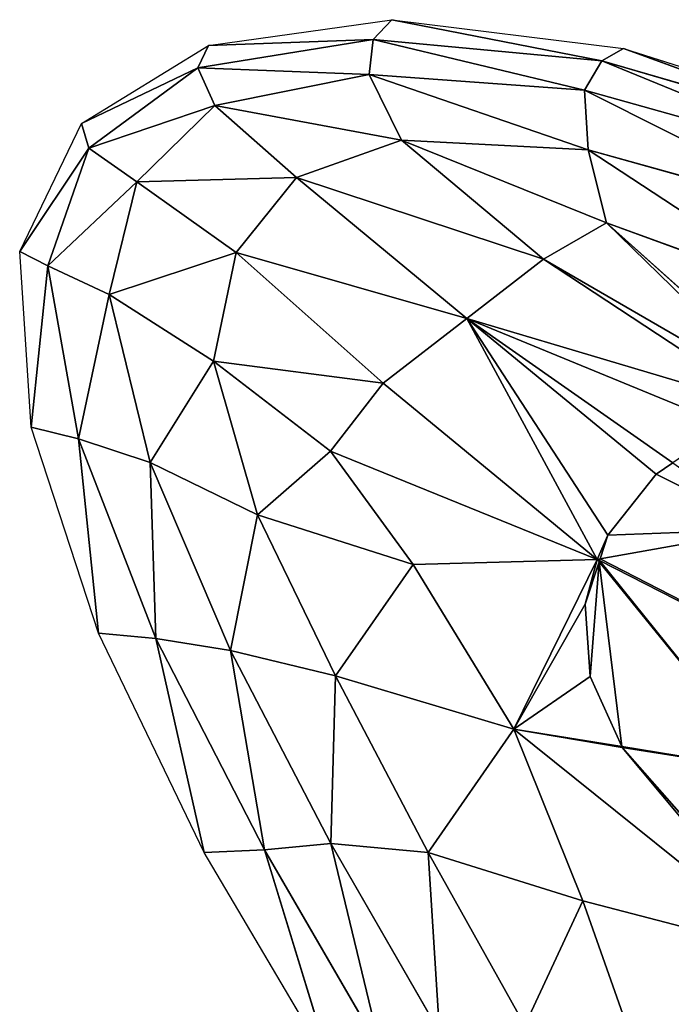
# Model space of a CAD drawing. Extents: x 0 to 2274, y 0 to 2279.
# Drawn here: x 1351 to 1459, y 1159 to 1322 of the extents above; entities that cross this region are included whole.
import ezdxf

# ---------------------------------------------------------------- set-up
doc = ezdxf.new("R2010")
doc.units = 0
doc.header["$LTSCALE"] = 25.4
doc.layers.get('0').update_dxf_attribs({"color": 13, "linetype": 'CONTINUOUS'})

msp = doc.modelspace()

# ---------------------------------------------------------------- linework, layer by layer
at = {"color": 0}
for p, q in [((1382.35, 1317.71, 3.6), (1412.76, 1321.98, 2.81)), ((1412.76, 1321.98, 2.81), (1409.63, 1318.69, 34.17)), ((1412.76, 1321.98, 2.81), (1409.63, 1318.69, 34.17)), ((1447.58, 1315.17, 33.49), (1412.76, 1321.98, 2.81)), ((1447.58, 1315.17, 33.49), (1412.76, 1321.98, 2.81)), ((1412.76, 1321.98, 2.81), (1451.17, 1317.18, 2.08)), ((1409.63, 1318.69, 34.17), (1380.57, 1313.99, 34.85)), ((1409.63, 1318.69, 34.17), (1380.57, 1313.99, 34.85)), ((1409.63, 1318.69, 34.17), (1382.35, 1317.71, 3.6)), ((1409.63, 1318.69, 34.17), (1382.35, 1317.71, 3.6)), ((1409, 1312.87, 62.71), (1409.63, 1318.69, 34.17)), ((1409, 1312.87, 62.71), (1409.63, 1318.69, 34.17)), ((1444.7, 1310.27, 62.73), (1409.63, 1318.69, 34.17)), ((1444.7, 1310.27, 62.73), (1409.63, 1318.69, 34.17)), ((1409.63, 1318.69, 34.17), (1447.58, 1315.17, 33.49)), ((1409.63, 1318.69, 34.17), (1447.58, 1315.17, 33.49)), ((1361.31, 1304.76, 4.25), (1382.35, 1317.71, 3.6)), ((1382.35, 1317.71, 3.6), (1380.57, 1313.99, 34.85)), ((1382.35, 1317.71, 3.6), (1380.57, 1313.99, 34.85)), ((1447.58, 1315.17, 33.49), (1451.17, 1317.18, 2.08)), ((1447.58, 1315.17, 33.49), (1451.17, 1317.18, 2.08)), ((1451.17, 1317.18, 2.08), (1494.63, 1301.37, 33.09)), ((1451.17, 1317.18, 2.08), (1496.19, 1302.9, 1.65)), ((1451.17, 1317.18, 2.08), (1494.63, 1301.37, 33.09)), ((1444.7, 1310.27, 62.73), (1447.58, 1315.17, 33.49)), ((1444.7, 1310.27, 62.73), (1447.58, 1315.17, 33.49)), ((1494.63, 1301.37, 33.09), (1447.58, 1315.17, 33.49)), ((1447.58, 1315.17, 33.49), (1491.29, 1297.23, 62.97)), ((1494.63, 1301.37, 33.09), (1447.58, 1315.17, 33.49)), ((1447.58, 1315.17, 33.49), (1491.29, 1297.23, 62.97)), ((1380.57, 1313.99, 34.85), (1361.31, 1304.76, 4.25)), ((1380.57, 1313.99, 34.85), (1361.31, 1304.76, 4.25)), ((1362.48, 1300.69, 35.32), (1380.57, 1313.99, 34.85)), ((1362.48, 1300.69, 35.32), (1380.57, 1313.99, 34.85)), ((1380.57, 1313.99, 34.85), (1383.37, 1307.73, 63.81)), ((1380.57, 1313.99, 34.85), (1409, 1312.87, 62.71)), ((1380.57, 1313.99, 34.85), (1383.37, 1307.73, 63.81)), ((1380.57, 1313.99, 34.85), (1409, 1312.87, 62.71)), ((1383.37, 1307.73, 63.81), (1409, 1312.87, 62.71)), ((1383.37, 1307.73, 63.81), (1409, 1312.87, 62.71)), ((1409, 1312.87, 62.71), (1444.7, 1310.27, 62.73)), ((1445.28, 1300.41, 85.07), (1409, 1312.87, 62.71)), ((1409, 1312.87, 62.71), (1444.7, 1310.27, 62.73)), ((1409, 1312.87, 62.71), (1414.37, 1302, 85.48)), ((1409, 1312.87, 62.71), (1414.37, 1302, 85.48)), ((1445.28, 1300.41, 85.07), (1409, 1312.87, 62.71)), ((1444.7, 1310.27, 62.73), (1488.49, 1288.31, 87.76)), ((1445.28, 1300.41, 85.07), (1444.7, 1310.27, 62.73)), ((1445.28, 1300.41, 85.07), (1444.7, 1310.27, 62.73)), ((1491.29, 1297.23, 62.97), (1444.7, 1310.27, 62.73)), ((1491.29, 1297.23, 62.97), (1444.7, 1310.27, 62.73)), ((1444.7, 1310.27, 62.73), (1488.49, 1288.31, 87.76)), ((1362.48, 1300.69, 35.32), (1383.37, 1307.73, 63.81)), ((1362.48, 1300.69, 35.32), (1383.37, 1307.73, 63.81)), ((1383.37, 1307.73, 63.81), (1370.46, 1295.11, 64.55)), ((1383.37, 1307.73, 63.81), (1370.46, 1295.11, 64.55)), ((1383.37, 1307.73, 63.81), (1414.37, 1302, 85.48)), ((1396.92, 1295.82, 88.66), (1383.37, 1307.73, 63.81)), ((1383.37, 1307.73, 63.81), (1414.37, 1302, 85.48)), ((1396.92, 1295.82, 88.66), (1383.37, 1307.73, 63.81)), ((1351.04, 1283.52, 4.54), (1361.31, 1304.76, 4.25)), ((1361.31, 1304.76, 4.25), (1362.48, 1300.69, 35.32)), ((1361.31, 1304.76, 4.25), (1362.48, 1300.69, 35.32)), ((1414.37, 1302, 85.48), (1396.92, 1295.82, 88.66)), ((1414.37, 1302, 85.48), (1396.92, 1295.82, 88.66)), ((1437.87, 1282.26, 105.04), (1414.37, 1302, 85.48)), ((1414.37, 1302, 85.48), (1448.35, 1288.31, 98.9)), ((1414.37, 1302, 85.48), (1448.35, 1288.31, 98.9)), ((1414.37, 1302, 85.48), (1445.28, 1300.41, 85.07)), ((1437.87, 1282.26, 105.04), (1414.37, 1302, 85.48)), ((1414.37, 1302, 85.48), (1445.28, 1300.41, 85.07)), ((1351.04, 1283.52, 4.54), (1362.48, 1300.69, 35.32)), ((1351.04, 1283.52, 4.54), (1362.48, 1300.69, 35.32)), ((1362.48, 1300.69, 35.32), (1355.72, 1281.14, 35.32)), ((1362.48, 1300.69, 35.32), (1355.72, 1281.14, 35.32)), ((1370.46, 1295.11, 64.55), (1362.48, 1300.69, 35.32)), ((1370.46, 1295.11, 64.55), (1362.48, 1300.69, 35.32)), ((1488.49, 1288.31, 87.76), (1445.28, 1300.41, 85.07)), ((1448.35, 1288.31, 98.9), (1445.28, 1300.41, 85.07)), ((1445.28, 1300.41, 85.07), (1483.1, 1275.55, 104.73)), ((1488.49, 1288.31, 87.76), (1445.28, 1300.41, 85.07)), ((1445.28, 1300.41, 85.07), (1483.1, 1275.55, 104.73)), ((1448.35, 1288.31, 98.9), (1445.28, 1300.41, 85.07)), ((1355.72, 1281.14, 35.32), (1370.46, 1295.11, 64.55)), ((1355.72, 1281.14, 35.32), (1370.46, 1295.11, 64.55)), ((1370.46, 1295.11, 64.55), (1365.89, 1276.38, 63.81)), ((1370.46, 1295.11, 64.55), (1365.89, 1276.38, 63.81)), ((1396.92, 1295.82, 88.66), (1370.46, 1295.11, 64.55)), ((1396.92, 1295.82, 88.66), (1370.46, 1295.11, 64.55)), ((1370.46, 1295.11, 64.55), (1386.91, 1283.38, 88.66)), ((1370.46, 1295.11, 64.55), (1386.91, 1283.38, 88.66)), ((1386.91, 1283.38, 88.66), (1396.92, 1295.82, 88.66)), ((1386.91, 1283.38, 88.66), (1396.92, 1295.82, 88.66)), ((1425.2, 1272.43, 108.02), (1396.92, 1295.82, 88.66)), ((1396.92, 1295.82, 88.66), (1437.87, 1282.26, 105.04)), ((1425.2, 1272.43, 108.02), (1396.92, 1295.82, 88.66)), ((1396.92, 1295.82, 88.66), (1437.87, 1282.26, 105.04)), ((1448.35, 1288.31, 98.9), (1437.87, 1282.26, 105.04)), ((1448.35, 1288.31, 98.9), (1437.87, 1282.26, 105.04)), ((1483.1, 1275.55, 104.73), (1448.35, 1288.31, 98.9)), ((1448.35, 1288.31, 98.9), (1480.7, 1259.27, 111.94)), ((1448.35, 1288.31, 98.9), (1480.7, 1259.27, 111.94)), ((1483.1, 1275.55, 104.73), (1448.35, 1288.31, 98.9)), ((1355.72, 1281.14, 35.32), (1351.04, 1283.52, 4.54)), ((1355.72, 1281.14, 35.32), (1351.04, 1283.52, 4.54)), ((1352.93, 1254.38, 4.25), (1351.04, 1283.52, 4.54)), ((1365.89, 1276.38, 63.81), (1386.91, 1283.38, 88.66)), ((1365.89, 1276.38, 63.81), (1386.91, 1283.38, 88.66)), ((1386.91, 1283.38, 88.66), (1383.18, 1265.32, 85.48)), ((1386.91, 1283.38, 88.66), (1383.18, 1265.32, 85.48)), ((1411.32, 1261.72, 105.04), (1386.91, 1283.38, 88.66)), ((1386.91, 1283.38, 88.66), (1425.2, 1272.43, 108.02)), ((1411.32, 1261.72, 105.04), (1386.91, 1283.38, 88.66)), ((1386.91, 1283.38, 88.66), (1425.2, 1272.43, 108.02)), ((1437.87, 1282.26, 105.04), (1425.2, 1272.43, 108.02)), ((1437.87, 1282.26, 105.04), (1425.2, 1272.43, 108.02)), ((1437.87, 1282.26, 105.04), (1478.83, 1258.57, 112.78)), ((1437.87, 1282.26, 105.04), (1478.83, 1258.57, 112.78)), ((1355.72, 1281.14, 35.32), (1352.93, 1254.38, 4.25)), ((1355.72, 1281.14, 35.32), (1352.93, 1254.38, 4.25)), ((1365.89, 1276.38, 63.81), (1355.72, 1281.14, 35.32)), ((1360.77, 1252.45, 34.85), (1355.72, 1281.14, 35.32)), ((1365.89, 1276.38, 63.81), (1355.72, 1281.14, 35.32)), ((1360.77, 1252.45, 34.85), (1355.72, 1281.14, 35.32)), ((1365.89, 1276.38, 63.81), (1360.77, 1252.45, 34.85)), ((1365.89, 1276.38, 63.81), (1360.77, 1252.45, 34.85)), ((1383.18, 1265.32, 85.48), (1365.89, 1276.38, 63.81)), ((1372.68, 1248.56, 62.71), (1365.89, 1276.38, 63.81)), ((1383.18, 1265.32, 85.48), (1365.89, 1276.38, 63.81)), ((1372.68, 1248.56, 62.71), (1365.89, 1276.38, 63.81)), ((1425.2, 1272.43, 108.02), (1411.32, 1261.72, 105.04)), ((1425.2, 1272.43, 108.02), (1411.32, 1261.72, 105.04)), ((1425.2, 1272.43, 108.02), (1475.69, 1257.4, 113.13)), ((1425.2, 1272.43, 108.02), (1459.31, 1248.46, 114.39)), ((1425.2, 1272.43, 108.02), (1446.79, 1232.45, 114.2)), ((1425.2, 1272.43, 108.02), (1475.69, 1257.4, 113.13)), ((1425.2, 1272.43, 108.02), (1459.31, 1248.46, 114.39)), ((1425.2, 1272.43, 108.02), (1446.79, 1232.45, 114.2)), ((1383.18, 1265.32, 85.48), (1372.68, 1248.56, 62.71)), ((1383.18, 1265.32, 85.48), (1372.68, 1248.56, 62.71)), ((1402.58, 1250.43, 98.9), (1383.18, 1265.32, 85.48)), ((1383.18, 1265.32, 85.48), (1411.32, 1261.72, 105.04)), ((1383.18, 1265.32, 85.48), (1411.32, 1261.72, 105.04)), ((1390.48, 1239.83, 85.07), (1383.18, 1265.32, 85.48)), ((1402.58, 1250.43, 98.9), (1383.18, 1265.32, 85.48)), ((1390.48, 1239.83, 85.07), (1383.18, 1265.32, 85.48)), ((1411.32, 1261.72, 105.04), (1402.58, 1250.43, 98.9)), ((1411.32, 1261.72, 105.04), (1402.58, 1250.43, 98.9)), ((1411.32, 1261.72, 105.04), (1446.79, 1232.45, 114.2)), ((1411.32, 1261.72, 105.04), (1446.79, 1232.45, 114.2)), ((1364.09, 1220.21, 3.6), (1352.93, 1254.38, 4.25)), ((1352.93, 1254.38, 4.25), (1360.77, 1252.45, 34.85)), ((1352.93, 1254.38, 4.25), (1360.77, 1252.45, 34.85)), ((1372.68, 1248.56, 62.71), (1360.77, 1252.45, 34.85)), ((1372.68, 1248.56, 62.71), (1360.77, 1252.45, 34.85)), ((1360.77, 1252.45, 34.85), (1373.61, 1219.34, 34.17)), ((1360.77, 1252.45, 34.85), (1364.09, 1220.21, 3.6)), ((1360.77, 1252.45, 34.85), (1364.09, 1220.21, 3.6)), ((1360.77, 1252.45, 34.85), (1373.61, 1219.34, 34.17)), ((1402.58, 1250.43, 98.9), (1390.48, 1239.83, 85.07)), ((1402.58, 1250.43, 98.9), (1390.48, 1239.83, 85.07)), ((1402.58, 1250.43, 98.9), (1446.79, 1232.45, 114.2)), ((1402.58, 1250.43, 98.9), (1416.3, 1231.6, 104.73)), ((1402.58, 1250.43, 98.9), (1416.3, 1231.6, 104.73)), ((1402.58, 1250.43, 98.9), (1446.79, 1232.45, 114.2)), ((1373.61, 1219.34, 34.17), (1372.68, 1248.56, 62.71)), ((1385.99, 1217.35, 62.73), (1372.68, 1248.56, 62.71)), ((1372.68, 1248.56, 62.71), (1390.48, 1239.83, 85.07)), ((1373.61, 1219.34, 34.17), (1372.68, 1248.56, 62.71)), ((1385.99, 1217.35, 62.73), (1372.68, 1248.56, 62.71)), ((1372.68, 1248.56, 62.71), (1390.48, 1239.83, 85.07)), ((1456.56, 1246.58, 114.21), (1459.31, 1248.46, 114.39)), ((1456.56, 1246.58, 114.21), (1459.31, 1248.46, 114.39)), ((1448.55, 1236.48, 114.07), (1456.56, 1246.58, 114.21)), ((1448.55, 1236.48, 114.07), (1456.56, 1246.58, 114.21)), ((1390.48, 1239.83, 85.07), (1385.99, 1217.35, 62.73)), ((1390.48, 1239.83, 85.07), (1385.99, 1217.35, 62.73)), ((1416.3, 1231.6, 104.73), (1390.48, 1239.83, 85.07)), ((1390.48, 1239.83, 85.07), (1403.41, 1213.18, 87.76)), ((1390.48, 1239.83, 85.07), (1403.41, 1213.18, 87.76)), ((1416.3, 1231.6, 104.73), (1390.48, 1239.83, 85.07)), ((1474.92, 1237.49, 117.31), (1447.26, 1232.54, 114.25)), ((1474.92, 1237.49, 117.31), (1447.26, 1232.54, 114.25)), ((1447.26, 1232.54, 114.25), (1448.55, 1236.48, 114.07)), ((1447.26, 1232.54, 114.25), (1448.55, 1236.48, 114.07)), ((1403.41, 1213.18, 87.76), (1416.3, 1231.6, 104.73)), ((1403.41, 1213.18, 87.76), (1416.3, 1231.6, 104.73)), ((1416.3, 1231.6, 104.73), (1446.79, 1232.45, 114.2)), ((1416.3, 1231.6, 104.73), (1446.79, 1232.45, 114.2)), ((1416.3, 1231.6, 104.73), (1432.96, 1204.31, 107.5)), ((1416.3, 1231.6, 104.73), (1432.96, 1204.31, 107.5)), ((1432.96, 1204.31, 107.5), (1446.79, 1232.45, 114.2)), ((1432.96, 1204.31, 107.5), (1446.79, 1232.45, 114.2)), ((1447.11, 1232.06, 114.23), (1444.82, 1225.03, 112.85)), ((1447.11, 1232.06, 114.23), (1444.82, 1225.03, 112.85)), ((1447.26, 1232.54, 114.25), (1446.79, 1232.45, 114.2)), ((1447.17, 1232.26, 114.23), (1446.79, 1232.45, 114.2)), ((1446.79, 1232.45, 114.2), (1447.11, 1232.06, 114.23)), ((1447.11, 1232.06, 114.23), (1447.17, 1232.26, 114.23)), ((1447.11, 1232.06, 114.23), (1475.2, 1197.47, 117.12)), ((1447.11, 1232.06, 114.23), (1475.2, 1197.47, 117.12)), ((1447.17, 1232.26, 114.23), (1447.26, 1232.54, 114.25)), ((1550.82, 1179.32, 123.41), (1447.17, 1232.26, 114.23)), ((1550.82, 1179.32, 123.41), (1447.17, 1232.26, 114.23)), ((1444.82, 1225.03, 112.85), (1445.63, 1213.02, 111.65)), ((1444.82, 1225.03, 112.85), (1445.63, 1213.02, 111.65)), ((1364.09, 1220.21, 3.6), (1373.61, 1219.34, 34.17)), ((1364.09, 1220.21, 3.6), (1373.61, 1219.34, 34.17)), ((1381.63, 1183.87, 2.81), (1364.09, 1220.21, 3.6)), ((1373.61, 1219.34, 34.17), (1381.63, 1183.87, 2.81)), ((1391.64, 1184.28, 33.49), (1373.61, 1219.34, 34.17)), ((1391.64, 1184.28, 33.49), (1373.61, 1219.34, 34.17)), ((1373.61, 1219.34, 34.17), (1385.99, 1217.35, 62.73)), ((1373.61, 1219.34, 34.17), (1385.99, 1217.35, 62.73)), ((1373.61, 1219.34, 34.17), (1381.63, 1183.87, 2.81)), ((1385.99, 1217.35, 62.73), (1391.64, 1184.28, 33.49)), ((1385.99, 1217.35, 62.73), (1402.62, 1185.37, 62.97)), ((1385.99, 1217.35, 62.73), (1391.64, 1184.28, 33.49)), ((1403.41, 1213.18, 87.76), (1385.99, 1217.35, 62.73)), ((1403.41, 1213.18, 87.76), (1385.99, 1217.35, 62.73)), ((1385.99, 1217.35, 62.73), (1402.62, 1185.37, 62.97)), ((1403.41, 1213.18, 87.76), (1402.62, 1185.37, 62.97)), ((1403.41, 1213.18, 87.76), (1402.62, 1185.37, 62.97)), ((1418.74, 1183.83, 87.57), (1403.41, 1213.18, 87.76)), ((1432.96, 1204.31, 107.5), (1403.41, 1213.18, 87.76)), ((1432.96, 1204.31, 107.5), (1403.41, 1213.18, 87.76)), ((1418.74, 1183.83, 87.57), (1403.41, 1213.18, 87.76)), ((1445.63, 1213.02, 111.65), (1450.86, 1201.41, 111.58)), ((1445.63, 1213.02, 111.65), (1450.86, 1201.41, 111.58)), ((1418.74, 1183.83, 87.57), (1432.96, 1204.31, 107.5)), ((1418.74, 1183.83, 87.57), (1432.96, 1204.31, 107.5)), ((1432.96, 1204.31, 107.5), (1444.41, 1175.83, 104.47)), ((1432.96, 1204.31, 107.5), (1479.91, 1166.62, 113.96)), ((1432.96, 1204.31, 107.5), (1450.86, 1201.41, 111.58)), ((1432.96, 1204.31, 107.5), (1479.91, 1166.62, 113.96)), ((1432.96, 1204.31, 107.5), (1444.41, 1175.83, 104.47)), ((1432.96, 1204.31, 107.5), (1450.86, 1201.41, 111.58)), ((1450.93, 1201.26, 111.58), (1450.86, 1201.41, 111.58)), ((1450.86, 1201.41, 111.58), (1475.2, 1197.47, 117.12)), ((1450.93, 1201.26, 111.58), (1450.86, 1201.41, 111.58)), ((1450.86, 1201.41, 111.58), (1475.2, 1197.47, 117.12)), ((1460.36, 1190.56, 112.43), (1450.93, 1201.26, 111.58)), ((1460.36, 1190.56, 112.43), (1450.93, 1201.26, 111.58)), ((1381.63, 1183.87, 2.81), (1391.64, 1184.28, 33.49)), ((1381.63, 1183.87, 2.81), (1391.64, 1184.28, 33.49)), ((1402.62, 1185.37, 62.97), (1391.64, 1184.28, 33.49)), ((1402.62, 1185.37, 62.97), (1391.64, 1184.28, 33.49)), ((1391.64, 1184.28, 33.49), (1402.7, 1148.2, 2.08)), ((1391.64, 1184.28, 33.49), (1402.7, 1148.2, 2.08)), ((1391.64, 1184.28, 33.49), (1410.93, 1151, 33.09)), ((1391.64, 1184.28, 33.49), (1410.93, 1151, 33.09)), ((1402.62, 1185.37, 62.97), (1420.64, 1154.07, 62.16)), ((1402.62, 1185.37, 62.97), (1418.74, 1183.83, 87.57)), ((1410.93, 1151, 33.09), (1402.62, 1185.37, 62.97)), ((1402.62, 1185.37, 62.97), (1420.64, 1154.07, 62.16)), ((1410.93, 1151, 33.09), (1402.62, 1185.37, 62.97)), ((1402.62, 1185.37, 62.97), (1418.74, 1183.83, 87.57)), ((1402.7, 1148.2, 2.08), (1381.63, 1183.87, 2.81)), ((1418.74, 1183.83, 87.57), (1434.77, 1155.13, 84.49)), ((1444.41, 1175.83, 104.47), (1418.74, 1183.83, 87.57)), ((1420.64, 1154.07, 62.16), (1418.74, 1183.83, 87.57)), ((1420.64, 1154.07, 62.16), (1418.74, 1183.83, 87.57)), ((1418.74, 1183.83, 87.57), (1434.77, 1155.13, 84.49)), ((1444.41, 1175.83, 104.47), (1418.74, 1183.83, 87.57)), ((1434.77, 1155.13, 84.49), (1444.41, 1175.83, 104.47)), ((1434.77, 1155.13, 84.49), (1444.41, 1175.83, 104.47)), ((1444.41, 1175.83, 104.47), (1479.91, 1166.62, 113.96)), ((1444.41, 1175.83, 104.47), (1452.37, 1153.29, 98.37)), ((1444.41, 1175.83, 104.47), (1452.37, 1153.29, 98.37)), ((1444.41, 1175.83, 104.47), (1479.91, 1166.62, 113.96))]:
    msp.add_line(p, q, dxfattribs=at)

# ---------------------------------------------------------------- meshes
at = {"color": 95}
mesh = msp.add_polyface(dxfattribs=at)
corners = [(1409.63, 1318.69, 34.17), (1382.35, 1317.71, 3.6), (1412.76, 1321.98, 2.81)]
mesh.append_faces([[corners[k] for k in face] for face in [(0, 1, 2)]], dxfattribs={"color": 95})
mesh = msp.add_polyface(dxfattribs=at)
corners = [(1409.63, 1318.69, 34.17), (1412.76, 1321.98, 2.81), (1447.58, 1315.17, 33.49)]
mesh.append_faces([[corners[k] for k in face] for face in [(0, 1, 2)]], dxfattribs={"color": 95})
mesh = msp.add_polyface(dxfattribs=at)
corners = [(1447.58, 1315.17, 33.49), (1412.76, 1321.98, 2.81), (1451.17, 1317.18, 2.08)]
mesh.append_faces([[corners[k] for k in face] for face in [(0, 1, 2)]], dxfattribs={"color": 95})
mesh = msp.add_polyface(dxfattribs=at)
corners = [(1380.57, 1313.99, 34.85), (1382.35, 1317.71, 3.6), (1409.63, 1318.69, 34.17)]
mesh.append_faces([[corners[k] for k in face] for face in [(0, 1, 2)]], dxfattribs={"color": 95})
mesh = msp.add_polyface(dxfattribs=at)
corners = [(1409, 1312.87, 62.71), (1380.57, 1313.99, 34.85), (1409.63, 1318.69, 34.17)]
mesh.append_faces([[corners[k] for k in face] for face in [(0, 1, 2)]], dxfattribs={"color": 95})
mesh = msp.add_polyface(dxfattribs=at)
corners = [(1444.7, 1310.27, 62.73), (1409, 1312.87, 62.71), (1409.63, 1318.69, 34.17)]
mesh.append_faces([[corners[k] for k in face] for face in [(0, 1, 2)]], dxfattribs={"color": 95})
mesh = msp.add_polyface(dxfattribs=at)
corners = [(1444.7, 1310.27, 62.73), (1409.63, 1318.69, 34.17), (1447.58, 1315.17, 33.49)]
mesh.append_faces([[corners[k] for k in face] for face in [(0, 1, 2)]], dxfattribs={"color": 95})
mesh = msp.add_polyface(dxfattribs=at)
corners = [(1380.57, 1313.99, 34.85), (1361.31, 1304.76, 4.25), (1382.35, 1317.71, 3.6)]
mesh.append_faces([[corners[k] for k in face] for face in [(0, 1, 2)]], dxfattribs={"color": 95})
mesh = msp.add_polyface(dxfattribs=at)
corners = [(1447.58, 1315.17, 33.49), (1451.17, 1317.18, 2.08), (1494.63, 1301.37, 33.09)]
mesh.append_faces([[corners[k] for k in face] for face in [(0, 1, 2)]], dxfattribs={"color": 95})
mesh = msp.add_polyface(dxfattribs=at)
corners = [(1494.63, 1301.37, 33.09), (1451.17, 1317.18, 2.08), (1496.19, 1302.9, 1.65)]
mesh.append_faces([[corners[k] for k in face] for face in [(0, 1, 2)]], dxfattribs={"color": 95})
mesh = msp.add_polyface(dxfattribs=at)
corners = [(1491.29, 1297.23, 62.97), (1444.7, 1310.27, 62.73), (1447.58, 1315.17, 33.49)]
mesh.append_faces([[corners[k] for k in face] for face in [(0, 1, 2)]], dxfattribs={"color": 95})
mesh = msp.add_polyface(dxfattribs=at)
corners = [(1491.29, 1297.23, 62.97), (1447.58, 1315.17, 33.49), (1494.63, 1301.37, 33.09)]
mesh.append_faces([[corners[k] for k in face] for face in [(0, 1, 2)]], dxfattribs={"color": 95})
mesh = msp.add_polyface(dxfattribs=at)
corners = [(1362.48, 1300.69, 35.32), (1361.31, 1304.76, 4.25), (1380.57, 1313.99, 34.85)]
mesh.append_faces([[corners[k] for k in face] for face in [(0, 1, 2)]], dxfattribs={"color": 95})
mesh = msp.add_polyface(dxfattribs=at)
corners = [(1383.37, 1307.73, 63.81), (1362.48, 1300.69, 35.32), (1380.57, 1313.99, 34.85)]
mesh.append_faces([[corners[k] for k in face] for face in [(0, 1, 2)]], dxfattribs={"color": 95})
mesh = msp.add_polyface(dxfattribs=at)
corners = [(1383.37, 1307.73, 63.81), (1380.57, 1313.99, 34.85), (1409, 1312.87, 62.71)]
mesh.append_faces([[corners[k] for k in face] for face in [(0, 1, 2)]], dxfattribs={"color": 95})
mesh = msp.add_polyface(dxfattribs=at)
corners = [(1414.37, 1302, 85.48), (1383.37, 1307.73, 63.81), (1409, 1312.87, 62.71)]
mesh.append_faces([[corners[k] for k in face] for face in [(0, 1, 2)]], dxfattribs={"color": 95})
mesh = msp.add_polyface(dxfattribs=at)
corners = [(1445.28, 1300.41, 85.07), (1409, 1312.87, 62.71), (1444.7, 1310.27, 62.73)]
mesh.append_faces([[corners[k] for k in face] for face in [(0, 1, 2)]], dxfattribs={"color": 95})
mesh = msp.add_polyface(dxfattribs=at)
corners = [(1414.37, 1302, 85.48), (1409, 1312.87, 62.71), (1445.28, 1300.41, 85.07)]
mesh.append_faces([[corners[k] for k in face] for face in [(0, 1, 2)]], dxfattribs={"color": 95})
mesh = msp.add_polyface(dxfattribs=at)
corners = [(1488.49, 1288.31, 87.76), (1445.28, 1300.41, 85.07), (1444.7, 1310.27, 62.73)]
mesh.append_faces([[corners[k] for k in face] for face in [(0, 1, 2)]], dxfattribs={"color": 95})
mesh = msp.add_polyface(dxfattribs=at)
corners = [(1488.49, 1288.31, 87.76), (1444.7, 1310.27, 62.73), (1491.29, 1297.23, 62.97)]
mesh.append_faces([[corners[k] for k in face] for face in [(0, 1, 2)]], dxfattribs={"color": 95})
mesh = msp.add_polyface(dxfattribs=at)
corners = [(1370.46, 1295.11, 64.55), (1362.48, 1300.69, 35.32), (1383.37, 1307.73, 63.81)]
mesh.append_faces([[corners[k] for k in face] for face in [(0, 1, 2)]], dxfattribs={"color": 95})
mesh = msp.add_polyface(dxfattribs=at)
corners = [(1396.92, 1295.82, 88.66), (1370.46, 1295.11, 64.55), (1383.37, 1307.73, 63.81)]
mesh.append_faces([[corners[k] for k in face] for face in [(0, 1, 2)]], dxfattribs={"color": 95})
mesh = msp.add_polyface(dxfattribs=at)
corners = [(1396.92, 1295.82, 88.66), (1383.37, 1307.73, 63.81), (1414.37, 1302, 85.48)]
mesh.append_faces([[corners[k] for k in face] for face in [(0, 1, 2)]], dxfattribs={"color": 95})
mesh = msp.add_polyface(dxfattribs=at)
corners = [(1361.31, 1304.76, 4.25), (1362.48, 1300.69, 35.32), (1351.04, 1283.52, 4.54)]
mesh.append_faces([[corners[k] for k in face] for face in [(0, 1, 2)]], dxfattribs={"color": 95})
mesh = msp.add_polyface(dxfattribs=at)
corners = [(1437.87, 1282.26, 105.04), (1396.92, 1295.82, 88.66), (1414.37, 1302, 85.48)]
mesh.append_faces([[corners[k] for k in face] for face in [(0, 1, 2)]], dxfattribs={"color": 95})
mesh = msp.add_polyface(dxfattribs=at)
corners = [(1437.87, 1282.26, 105.04), (1414.37, 1302, 85.48), (1448.35, 1288.31, 98.9)]
mesh.append_faces([[corners[k] for k in face] for face in [(0, 1, 2)]], dxfattribs={"color": 95})
mesh = msp.add_polyface(dxfattribs=at)
corners = [(1448.35, 1288.31, 98.9), (1414.37, 1302, 85.48), (1445.28, 1300.41, 85.07)]
mesh.append_faces([[corners[k] for k in face] for face in [(0, 1, 2)]], dxfattribs={"color": 95})
mesh = msp.add_polyface(dxfattribs=at)
corners = [(1362.48, 1300.69, 35.32), (1355.72, 1281.14, 35.32), (1351.04, 1283.52, 4.54)]
mesh.append_faces([[corners[k] for k in face] for face in [(0, 1, 2)]], dxfattribs={"color": 95})
mesh = msp.add_polyface(dxfattribs=at)
corners = [(1362.48, 1300.69, 35.32), (1370.46, 1295.11, 64.55), (1355.72, 1281.14, 35.32)]
mesh.append_faces([[corners[k] for k in face] for face in [(0, 1, 2)]], dxfattribs={"color": 95})
mesh = msp.add_polyface(dxfattribs=at)
corners = [(1483.1, 1275.55, 104.73), (1448.35, 1288.31, 98.9), (1445.28, 1300.41, 85.07)]
mesh.append_faces([[corners[k] for k in face] for face in [(0, 1, 2)]], dxfattribs={"color": 95})
mesh = msp.add_polyface(dxfattribs=at)
corners = [(1483.1, 1275.55, 104.73), (1445.28, 1300.41, 85.07), (1488.49, 1288.31, 87.76)]
mesh.append_faces([[corners[k] for k in face] for face in [(0, 1, 2)]], dxfattribs={"color": 95})
mesh = msp.add_polyface(dxfattribs=at)
corners = [(1370.46, 1295.11, 64.55), (1365.89, 1276.38, 63.81), (1355.72, 1281.14, 35.32)]
mesh.append_faces([[corners[k] for k in face] for face in [(0, 1, 2)]], dxfattribs={"color": 95})
mesh = msp.add_polyface(dxfattribs=at)
corners = [(1370.46, 1295.11, 64.55), (1386.91, 1283.38, 88.66), (1365.89, 1276.38, 63.81)]
mesh.append_faces([[corners[k] for k in face] for face in [(0, 1, 2)]], dxfattribs={"color": 95})
mesh = msp.add_polyface(dxfattribs=at)
corners = [(1396.92, 1295.82, 88.66), (1386.91, 1283.38, 88.66), (1370.46, 1295.11, 64.55)]
mesh.append_faces([[corners[k] for k in face] for face in [(0, 1, 2)]], dxfattribs={"color": 95})
mesh = msp.add_polyface(dxfattribs=at)
corners = [(1425.2, 1272.43, 108.02), (1386.91, 1283.38, 88.66), (1396.92, 1295.82, 88.66)]
mesh.append_faces([[corners[k] for k in face] for face in [(0, 1, 2)]], dxfattribs={"color": 95})
mesh = msp.add_polyface(dxfattribs=at)
corners = [(1437.87, 1282.26, 105.04), (1425.2, 1272.43, 108.02), (1396.92, 1295.82, 88.66)]
mesh.append_faces([[corners[k] for k in face] for face in [(0, 1, 2)]], dxfattribs={"color": 95})
mesh = msp.add_polyface(dxfattribs=at)
corners = [(1448.35, 1288.31, 98.9), (1478.83, 1258.57, 112.78), (1437.87, 1282.26, 105.04), (1480.7, 1259.27, 111.94)]
mesh.append_faces([[corners[k] for k in face] for face in [(0, 1, 2), (1, 0, 3)]], dxfattribs={"vtx0": -1, "color": 95})
mesh = msp.add_polyface(dxfattribs=at)
corners = [(1483.1, 1275.55, 104.73), (1480.7, 1259.27, 111.94), (1448.35, 1288.31, 98.9), (1483.02, 1260.14, 111.57), (1485.37, 1260.49, 111.42)]
mesh.append_faces([[corners[k] for k in face] for face in [(0, 1, 2), (3, 0, 4)]], dxfattribs={"vtx0": -1, "color": 95})
mesh.append_faces([[corners[k] for k in face] for face in [(1, 0, 3)]], dxfattribs={"vtx0": -1, "vtx1": -1, "color": 95})
mesh = msp.add_polyface(dxfattribs=at)
corners = [(1351.04, 1283.52, 4.54), (1355.72, 1281.14, 35.32), (1352.93, 1254.38, 4.25)]
mesh.append_faces([[corners[k] for k in face] for face in [(0, 1, 2)]], dxfattribs={"color": 95})
mesh = msp.add_polyface(dxfattribs=at)
corners = [(1386.91, 1283.38, 88.66), (1383.18, 1265.32, 85.48), (1365.89, 1276.38, 63.81)]
mesh.append_faces([[corners[k] for k in face] for face in [(0, 1, 2)]], dxfattribs={"color": 95})
mesh = msp.add_polyface(dxfattribs=at)
corners = [(1411.32, 1261.72, 105.04), (1383.18, 1265.32, 85.48), (1386.91, 1283.38, 88.66)]
mesh.append_faces([[corners[k] for k in face] for face in [(0, 1, 2)]], dxfattribs={"color": 95})
mesh = msp.add_polyface(dxfattribs=at)
corners = [(1425.2, 1272.43, 108.02), (1411.32, 1261.72, 105.04), (1386.91, 1283.38, 88.66)]
mesh.append_faces([[corners[k] for k in face] for face in [(0, 1, 2)]], dxfattribs={"color": 95})
mesh = msp.add_polyface(dxfattribs=at)
corners = [(1437.87, 1282.26, 105.04), (1475.69, 1257.4, 113.13), (1425.2, 1272.43, 108.02), (1478.83, 1258.57, 112.78)]
mesh.append_faces([[corners[k] for k in face] for face in [(0, 1, 2), (1, 0, 3)]], dxfattribs={"vtx0": -1, "color": 95})
mesh = msp.add_polyface(dxfattribs=at)
corners = [(1355.72, 1281.14, 35.32), (1360.77, 1252.45, 34.85), (1352.93, 1254.38, 4.25)]
mesh.append_faces([[corners[k] for k in face] for face in [(0, 1, 2)]], dxfattribs={"color": 95})
mesh = msp.add_polyface(dxfattribs=at)
corners = [(1355.72, 1281.14, 35.32), (1365.89, 1276.38, 63.81), (1360.77, 1252.45, 34.85)]
mesh.append_faces([[corners[k] for k in face] for face in [(0, 1, 2)]], dxfattribs={"color": 95})
mesh = msp.add_polyface(dxfattribs=at)
corners = [(1365.89, 1276.38, 63.81), (1372.68, 1248.56, 62.71), (1360.77, 1252.45, 34.85)]
mesh.append_faces([[corners[k] for k in face] for face in [(0, 1, 2)]], dxfattribs={"color": 95})
mesh = msp.add_polyface(dxfattribs=at)
corners = [(1365.89, 1276.38, 63.81), (1383.18, 1265.32, 85.48), (1372.68, 1248.56, 62.71)]
mesh.append_faces([[corners[k] for k in face] for face in [(0, 1, 2)]], dxfattribs={"color": 95})
mesh = msp.add_polyface(dxfattribs=at)
corners = [(1446.79, 1232.45, 114.2), (1411.32, 1261.72, 105.04), (1425.2, 1272.43, 108.02)]
mesh.append_faces([[corners[k] for k in face] for face in [(0, 1, 2)]], dxfattribs={"color": 95})
mesh = msp.add_polyface(dxfattribs=at)
corners = [(1425.2, 1272.43, 108.02), (1448.55, 1236.48, 114.07), (1446.79, 1232.45, 114.2), (1456.56, 1246.58, 114.21), (1459.31, 1248.46, 114.39), (1447.26, 1232.54, 114.25)]
mesh.append_faces([[corners[k] for k in face] for face in [(3, 0, 4), (2, 1, 5)]], dxfattribs={"vtx0": -1, "color": 95})
mesh.append_faces([[corners[k] for k in face] for face in [(0, 1, 2), (1, 0, 3)]], dxfattribs={"vtx0": -1, "vtx1": -1, "color": 95})
mesh = msp.add_polyface(dxfattribs=at)
corners = [(1425.2, 1272.43, 108.02), (1468.32, 1254.65, 113.43), (1459.31, 1248.46, 114.39), (1475.69, 1257.4, 113.13)]
mesh.append_faces([[corners[k] for k in face] for face in [(0, 1, 2), (1, 0, 3)]], dxfattribs={"vtx0": -1, "color": 95})
mesh = msp.add_polyface(dxfattribs=at)
corners = [(1383.18, 1265.32, 85.48), (1390.48, 1239.83, 85.07), (1372.68, 1248.56, 62.71)]
mesh.append_faces([[corners[k] for k in face] for face in [(0, 1, 2)]], dxfattribs={"color": 95})
mesh = msp.add_polyface(dxfattribs=at)
corners = [(1411.32, 1261.72, 105.04), (1402.58, 1250.43, 98.9), (1383.18, 1265.32, 85.48)]
mesh.append_faces([[corners[k] for k in face] for face in [(0, 1, 2)]], dxfattribs={"color": 95})
mesh = msp.add_polyface(dxfattribs=at)
corners = [(1402.58, 1250.43, 98.9), (1390.48, 1239.83, 85.07), (1383.18, 1265.32, 85.48)]
mesh.append_faces([[corners[k] for k in face] for face in [(0, 1, 2)]], dxfattribs={"color": 95})
mesh = msp.add_polyface(dxfattribs=at)
corners = [(1446.79, 1232.45, 114.2), (1402.58, 1250.43, 98.9), (1411.32, 1261.72, 105.04)]
mesh.append_faces([[corners[k] for k in face] for face in [(0, 1, 2)]], dxfattribs={"color": 95})
mesh = msp.add_polyface(dxfattribs=at)
corners = [(1352.93, 1254.38, 4.25), (1360.77, 1252.45, 34.85), (1364.09, 1220.21, 3.6)]
mesh.append_faces([[corners[k] for k in face] for face in [(0, 1, 2)]], dxfattribs={"color": 95})
mesh = msp.add_polyface(dxfattribs=at)
corners = [(1360.77, 1252.45, 34.85), (1372.68, 1248.56, 62.71), (1373.61, 1219.34, 34.17)]
mesh.append_faces([[corners[k] for k in face] for face in [(0, 1, 2)]], dxfattribs={"color": 95})
mesh = msp.add_polyface(dxfattribs=at)
corners = [(1360.77, 1252.45, 34.85), (1373.61, 1219.34, 34.17), (1364.09, 1220.21, 3.6)]
mesh.append_faces([[corners[k] for k in face] for face in [(0, 1, 2)]], dxfattribs={"color": 95})
mesh = msp.add_polyface(dxfattribs=at)
corners = [(1416.3, 1231.6, 104.73), (1390.48, 1239.83, 85.07), (1402.58, 1250.43, 98.9)]
mesh.append_faces([[corners[k] for k in face] for face in [(0, 1, 2)]], dxfattribs={"color": 95})
mesh = msp.add_polyface(dxfattribs=at)
corners = [(1446.79, 1232.45, 114.2), (1416.3, 1231.6, 104.73), (1402.58, 1250.43, 98.9)]
mesh.append_faces([[corners[k] for k in face] for face in [(0, 1, 2)]], dxfattribs={"color": 95})
mesh = msp.add_polyface(dxfattribs=at)
corners = [(1372.68, 1248.56, 62.71), (1390.48, 1239.83, 85.07), (1385.99, 1217.35, 62.73)]
mesh.append_faces([[corners[k] for k in face] for face in [(0, 1, 2)]], dxfattribs={"color": 95})
mesh = msp.add_polyface(dxfattribs=at)
corners = [(1372.68, 1248.56, 62.71), (1385.99, 1217.35, 62.73), (1373.61, 1219.34, 34.17)]
mesh.append_faces([[corners[k] for k in face] for face in [(0, 1, 2)]], dxfattribs={"color": 95})
mesh = msp.add_polyface(dxfattribs=at)
corners = [(1448.55, 1236.48, 114.07), (1474.92, 1237.49, 117.31), (1447.26, 1232.54, 114.25), (1456.56, 1246.58, 114.21), (1459.31, 1248.46, 114.39)]
mesh.append_faces([[corners[k] for k in face] for face in [(0, 1, 2), (1, 3, 4)]], dxfattribs={"vtx0": -1, "color": 95})
mesh.append_faces([[corners[k] for k in face] for face in [(1, 0, 3)]], dxfattribs={"vtx0": -1, "vtx2": -1, "color": 95})
mesh = msp.add_polyface(dxfattribs=at)
corners = [(1390.48, 1239.83, 85.07), (1403.41, 1213.18, 87.76), (1385.99, 1217.35, 62.73)]
mesh.append_faces([[corners[k] for k in face] for face in [(0, 1, 2)]], dxfattribs={"color": 95})
mesh = msp.add_polyface(dxfattribs=at)
corners = [(1416.3, 1231.6, 104.73), (1403.41, 1213.18, 87.76), (1390.48, 1239.83, 85.07)]
mesh.append_faces([[corners[k] for k in face] for face in [(0, 1, 2)]], dxfattribs={"color": 95})
mesh = msp.add_polyface(dxfattribs=at)
corners = [(1447.26, 1232.54, 114.25), (1550.82, 1179.32, 123.41), (1447.17, 1232.26, 114.23), (1474.92, 1237.49, 117.31)]
mesh.append_faces([[corners[k] for k in face] for face in [(0, 1, 2), (1, 0, 3)]], dxfattribs={"vtx0": -1, "color": 95})
mesh = msp.add_polyface(dxfattribs=at)
corners = [(1432.96, 1204.31, 107.5), (1403.41, 1213.18, 87.76), (1416.3, 1231.6, 104.73)]
mesh.append_faces([[corners[k] for k in face] for face in [(0, 1, 2)]], dxfattribs={"color": 95})
mesh = msp.add_polyface(dxfattribs=at)
corners = [(1446.79, 1232.45, 114.2), (1432.96, 1204.31, 107.5), (1416.3, 1231.6, 104.73)]
mesh.append_faces([[corners[k] for k in face] for face in [(0, 1, 2)]], dxfattribs={"color": 95})
mesh = msp.add_polyface(dxfattribs=at)
corners = [(1446.79, 1232.45, 114.2), (1444.82, 1225.03, 112.85), (1432.96, 1204.31, 107.5), (1447.11, 1232.06, 114.23), (1445.63, 1213.02, 111.65), (1450.86, 1201.41, 111.58)]
mesh.append_faces([[corners[k] for k in face] for face in [(1, 0, 3), (2, 4, 5)]], dxfattribs={"vtx0": -1, "color": 95})
mesh.append_faces([[corners[k] for k in face] for face in [(0, 1, 2), (4, 2, 1)]], dxfattribs={"vtx0": -1, "vtx1": -1, "color": 95})
mesh = msp.add_polyface(dxfattribs=at)
corners = [(1447.11, 1232.06, 114.23), (1445.63, 1213.02, 111.65), (1444.82, 1225.03, 112.85), (1450.86, 1201.41, 111.58), (1475.2, 1197.47, 117.12)]
mesh.append_faces([[corners[k] for k in face] for face in [(0, 1, 2), (3, 0, 4)]], dxfattribs={"vtx0": -1, "color": 95})
mesh.append_faces([[corners[k] for k in face] for face in [(1, 0, 3)]], dxfattribs={"vtx0": -1, "vtx1": -1, "color": 95})
mesh = msp.add_polyface(dxfattribs=at)
corners = [(1447.17, 1232.26, 114.23), (1475.2, 1197.47, 117.12), (1447.11, 1232.06, 114.23), (1550.82, 1179.32, 123.41)]
mesh.append_faces([[corners[k] for k in face] for face in [(0, 1, 2), (1, 0, 3)]], dxfattribs={"vtx0": -1, "color": 95})
mesh = msp.add_polyface(dxfattribs=at)
corners = [(1364.09, 1220.21, 3.6), (1373.61, 1219.34, 34.17), (1381.63, 1183.87, 2.81)]
mesh.append_faces([[corners[k] for k in face] for face in [(0, 1, 2)]], dxfattribs={"color": 95})
mesh = msp.add_polyface(dxfattribs=at)
corners = [(1373.61, 1219.34, 34.17), (1391.64, 1184.28, 33.49), (1381.63, 1183.87, 2.81)]
mesh.append_faces([[corners[k] for k in face] for face in [(0, 1, 2)]], dxfattribs={"color": 95})
mesh = msp.add_polyface(dxfattribs=at)
corners = [(1373.61, 1219.34, 34.17), (1385.99, 1217.35, 62.73), (1391.64, 1184.28, 33.49)]
mesh.append_faces([[corners[k] for k in face] for face in [(0, 1, 2)]], dxfattribs={"color": 95})
mesh = msp.add_polyface(dxfattribs=at)
corners = [(1385.99, 1217.35, 62.73), (1402.62, 1185.37, 62.97), (1391.64, 1184.28, 33.49)]
mesh.append_faces([[corners[k] for k in face] for face in [(0, 1, 2)]], dxfattribs={"color": 95})
mesh = msp.add_polyface(dxfattribs=at)
corners = [(1385.99, 1217.35, 62.73), (1403.41, 1213.18, 87.76), (1402.62, 1185.37, 62.97)]
mesh.append_faces([[corners[k] for k in face] for face in [(0, 1, 2)]], dxfattribs={"color": 95})
mesh = msp.add_polyface(dxfattribs=at)
corners = [(1403.41, 1213.18, 87.76), (1418.74, 1183.83, 87.57), (1402.62, 1185.37, 62.97)]
mesh.append_faces([[corners[k] for k in face] for face in [(0, 1, 2)]], dxfattribs={"color": 95})
mesh = msp.add_polyface(dxfattribs=at)
corners = [(1432.96, 1204.31, 107.5), (1418.74, 1183.83, 87.57), (1403.41, 1213.18, 87.76)]
mesh.append_faces([[corners[k] for k in face] for face in [(0, 1, 2)]], dxfattribs={"color": 95})
mesh = msp.add_polyface(dxfattribs=at)
corners = [(1444.41, 1175.83, 104.47), (1418.74, 1183.83, 87.57), (1432.96, 1204.31, 107.5)]
mesh.append_faces([[corners[k] for k in face] for face in [(0, 1, 2)]], dxfattribs={"color": 95})
mesh = msp.add_polyface(dxfattribs=at)
corners = [(1479.91, 1166.62, 113.96), (1444.41, 1175.83, 104.47), (1432.96, 1204.31, 107.5)]
mesh.append_faces([[corners[k] for k in face] for face in [(0, 1, 2)]], dxfattribs={"color": 95})
mesh = msp.add_polyface(dxfattribs=at)
corners = [(1432.96, 1204.31, 107.5), (1450.93, 1201.26, 111.58), (1479.91, 1166.62, 113.96), (1450.86, 1201.41, 111.58), (1460.36, 1190.56, 112.43), (1473.27, 1181.64, 114.41), (1477.92, 1179.68, 115.3)]
mesh.append_faces([[corners[k] for k in face] for face in [(1, 0, 3), (2, 5, 6)]], dxfattribs={"vtx0": -1, "color": 95})
mesh.append_faces([[corners[k] for k in face] for face in [(0, 1, 2)]], dxfattribs={"vtx0": -1, "vtx1": -1, "color": 95})
mesh.append_faces([[corners[k] for k in face] for face in [(2, 1, 4), (2, 4, 5)]], dxfattribs={"vtx0": -1, "vtx2": -1, "color": 95})
mesh = msp.add_polyface(dxfattribs=at)
corners = [(1475.2, 1197.47, 117.12), (1450.93, 1201.26, 111.58), (1450.86, 1201.41, 111.58), (1460.36, 1190.56, 112.43), (1473.27, 1181.64, 114.41), (1477.92, 1179.68, 115.3)]
mesh.append_faces([[corners[k] for k in face] for face in [(0, 1, 2), (4, 0, 5)]], dxfattribs={"vtx0": -1, "color": 95})
mesh.append_faces([[corners[k] for k in face] for face in [(1, 0, 3), (3, 0, 4)]], dxfattribs={"vtx0": -1, "vtx1": -1, "color": 95})
mesh = msp.add_polyface(dxfattribs=at)
corners = [(1391.64, 1184.28, 33.49), (1402.7, 1148.2, 2.08), (1381.63, 1183.87, 2.81)]
mesh.append_faces([[corners[k] for k in face] for face in [(0, 1, 2)]], dxfattribs={"color": 95})
mesh = msp.add_polyface(dxfattribs=at)
corners = [(1402.62, 1185.37, 62.97), (1410.93, 1151, 33.09), (1391.64, 1184.28, 33.49)]
mesh.append_faces([[corners[k] for k in face] for face in [(0, 1, 2)]], dxfattribs={"color": 95})
mesh = msp.add_polyface(dxfattribs=at)
corners = [(1391.64, 1184.28, 33.49), (1410.93, 1151, 33.09), (1402.7, 1148.2, 2.08)]
mesh.append_faces([[corners[k] for k in face] for face in [(0, 1, 2)]], dxfattribs={"color": 95})
mesh = msp.add_polyface(dxfattribs=at)
corners = [(1402.62, 1185.37, 62.97), (1418.74, 1183.83, 87.57), (1420.64, 1154.07, 62.16)]
mesh.append_faces([[corners[k] for k in face] for face in [(0, 1, 2)]], dxfattribs={"color": 95})
mesh = msp.add_polyface(dxfattribs=at)
corners = [(1402.62, 1185.37, 62.97), (1420.64, 1154.07, 62.16), (1410.93, 1151, 33.09)]
mesh.append_faces([[corners[k] for k in face] for face in [(0, 1, 2)]], dxfattribs={"color": 95})
mesh = msp.add_polyface(dxfattribs=at)
corners = [(1444.41, 1175.83, 104.47), (1434.77, 1155.13, 84.49), (1418.74, 1183.83, 87.57)]
mesh.append_faces([[corners[k] for k in face] for face in [(0, 1, 2)]], dxfattribs={"color": 95})
mesh = msp.add_polyface(dxfattribs=at)
corners = [(1418.74, 1183.83, 87.57), (1434.77, 1155.13, 84.49), (1420.64, 1154.07, 62.16)]
mesh.append_faces([[corners[k] for k in face] for face in [(0, 1, 2)]], dxfattribs={"color": 95})
mesh = msp.add_polyface(dxfattribs=at)
corners = [(1452.37, 1153.29, 98.37), (1434.77, 1155.13, 84.49), (1444.41, 1175.83, 104.47)]
mesh.append_faces([[corners[k] for k in face] for face in [(0, 1, 2)]], dxfattribs={"color": 95})
mesh = msp.add_polyface(dxfattribs=at)
corners = [(1479.91, 1166.62, 113.96), (1452.37, 1153.29, 98.37), (1444.41, 1175.83, 104.47)]
mesh.append_faces([[corners[k] for k in face] for face in [(0, 1, 2)]], dxfattribs={"color": 95})
mesh = msp.add_polyface(dxfattribs=at)
corners = [(1479.91, 1166.62, 113.96), (1473.13, 1140.92, 104.47), (1452.37, 1153.29, 98.37)]
mesh.append_faces([[corners[k] for k in face] for face in [(0, 1, 2)]], dxfattribs={"color": 95})

doc.saveas('drawing.dxf')
